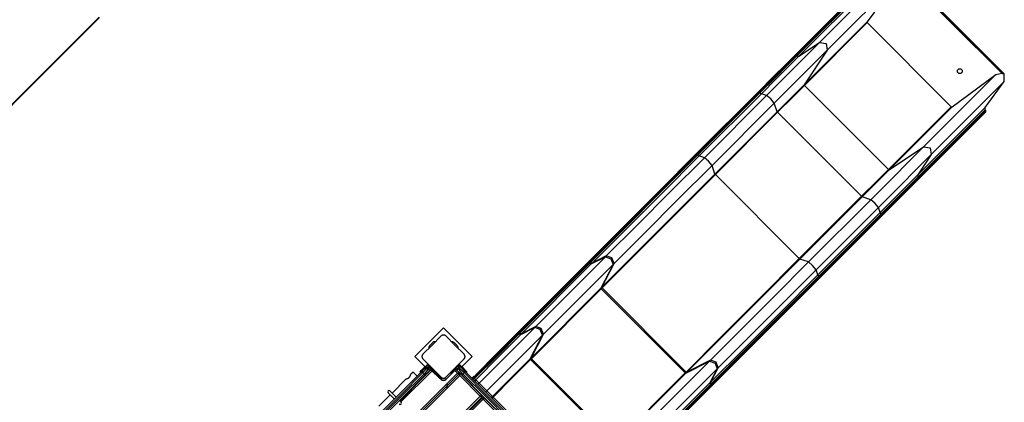
# Model space of a CAD drawing. Units: inches. Extents: x 54 to 161, y 62 to 216.
# Drawn here: x 70 to 101, y 129 to 141 of the extents above; entities that cross this region are included whole.
import ezdxf

# ---------------------------------------------------------------- set-up
doc = ezdxf.new("R2010")
doc.units = ezdxf.units.IN
doc.header["$MEASUREMENT"] = 0
doc.layers.add('Ebene 1', color=7, linetype='Continuous')

# ---------------------------------------------------------------- blocks, each defined once
blk = doc.blocks.new('block 2')
at = {"layer": 'Ebene 1', "color": 179, "lineweight": 25, "true_color": 0x1a171b}
for points in [[(97.168, 142.287), (94.91, 140.029)], [(97.384, 142.03), (95.147, 139.792)], [(97.384, 142.03), (96.386, 140.672)], [(97.386, 142.268), (100.602, 139.051)], [(97.401, 142.283), (100.618, 139.066)], [(100.542, 139.081), (97.415, 142.207)], [(96.23, 141.714), (94.162, 139.645)], [(96.272, 141.717), (94.198, 139.643)], [(96.294, 141.696), (94.219, 139.621)], [(96.362, 141.694), (94.279, 139.611)], [(96.386, 140.672), (94.443, 138.729)], [(96.386, 140.644), (94.447, 138.705)], [(96.386, 140.672), (96.386, 140.644)], [(96.386, 140.644), (98.979, 138.051)], [(94.91, 140.029), (94.489, 139.608), (93.927, 139.046), (93.28, 138.399)], [(94.279, 139.611), (94.91, 140.029)], [(94.91, 140.029), (95.115, 139.997), (95.147, 139.792)], [(94.162, 139.645), (93.872, 139.355), (93.485, 138.969), (93.041, 138.525)], [(94.198, 139.643), (93.904, 139.349), (93.512, 138.957), (93.062, 138.507)], [(94.219, 139.621), (93.926, 139.328), (93.534, 138.936), (93.083, 138.486)], [(94.279, 139.611), (93.98, 139.312), (93.58, 138.913), (93.121, 138.453)], [(95.147, 139.792), (94.726, 139.371), (94.163, 138.809), (93.517, 138.162)], [(94.162, 139.645), (94.179, 139.651), (94.198, 139.643)], [(94.198, 139.643), (94.219, 139.621)], [(94.219, 139.621), (94.249, 139.606), (94.279, 139.611)], [(95.147, 139.792), (94.443, 138.729)], [(100.364, 139.049), (98.127, 136.812)], [(99.006, 138.051), (100.364, 139.049)], [(100.364, 139.049), (100.542, 139.081)], [(100.602, 139.051), (100.574, 139.067), (100.542, 139.081)], [(100.618, 139.066), (100.602, 139.051)], [(100.621, 138.833), (100.618, 139.066)], [(94.443, 138.729), (94.091, 138.376), (93.608, 137.894)], [(94.447, 138.705), (94.098, 138.356), (93.621, 137.879)], [(94.443, 138.729), (94.441, 138.717), (94.447, 138.705)], [(94.447, 138.705), (97.04, 136.112)], [(100.621, 138.833), (98.364, 136.575)], [(100.029, 138.027), (100.621, 138.833)], [(93.041, 138.525), (91.119, 136.603)], [(93.062, 138.507), (91.14, 136.585)], [(93.083, 138.486), (91.161, 136.564)], [(93.121, 138.453), (91.199, 136.531)], [(93.28, 138.399), (91.358, 136.477)], [(93.062, 138.507), (93.048, 138.52), (93.041, 138.525)], [(93.083, 138.486), (93.062, 138.507)], [(93.121, 138.453), (93.107, 138.463), (93.083, 138.486)], [(93.28, 138.399), (93.121, 138.453)], [(93.517, 138.162), (93.407, 138.29), (93.28, 138.399)], [(93.517, 138.162), (91.595, 136.24)], [(93.608, 137.894), (93.517, 138.162)], [(98.979, 138.051), (97.04, 136.112)], [(99.006, 138.051), (97.064, 136.108)], [(98.979, 138.051), (99.006, 138.051)], [(93.608, 137.894), (91.686, 135.972)], [(93.621, 137.879), (91.699, 135.957)], [(93.621, 137.879), (93.612, 137.888), (93.608, 137.894)], [(96.213, 135.286), (93.621, 137.879)], [(100.029, 138.027), (97.947, 135.945)], [(100.03, 137.959), (97.956, 135.885)], [(100.052, 137.937), (97.977, 135.863)], [(97.98, 135.827), (100.049, 137.896)], [(100.03, 137.959), (100.029, 138.027)], [(100.052, 137.937), (100.03, 137.959)], [(100.049, 137.896), (100.052, 137.937)], [(91.119, 136.603), (89.953, 135.437), (88.834, 134.318), (87.793, 133.276)], [(91.14, 136.585), (89.977, 135.422), (88.862, 134.306), (87.823, 133.268)], [(91.161, 136.564), (89.998, 135.401), (88.883, 134.285), (87.844, 133.247)], [(91.199, 136.531), (90.04, 135.373), (88.929, 134.262), (87.895, 133.227)], [(91.14, 136.585), (91.126, 136.598), (91.119, 136.603)], [(91.161, 136.564), (91.14, 136.585)], [(91.199, 136.531), (91.185, 136.542), (91.161, 136.564)], [(91.358, 136.477), (91.199, 136.531)], [(98.127, 136.812), (97.706, 136.391), (97.144, 135.829), (96.497, 135.182)], [(98.364, 136.575), (97.943, 136.154), (97.38, 135.592), (96.734, 134.945)], [(97.064, 136.108), (98.127, 136.812)], [(98.364, 136.575), (97.947, 135.945)], [(98.127, 136.812), (98.331, 136.78), (98.364, 136.575)], [(91.358, 136.477), (90.297, 135.416), (89.279, 134.398), (88.331, 133.451)], [(91.595, 136.24), (90.534, 135.179), (89.516, 134.161), (88.568, 133.214)], [(91.595, 136.24), (91.485, 136.368), (91.358, 136.477)], [(91.686, 135.972), (91.595, 136.24)], [(91.686, 135.972), (90.461, 134.747), (89.286, 133.572), (88.192, 132.478)], [(91.699, 135.957), (90.472, 134.73), (89.295, 133.553), (88.2, 132.458)], [(91.699, 135.957), (91.69, 135.966), (91.686, 135.972)], [(94.291, 133.364), (91.699, 135.957)], [(97.04, 136.112), (96.691, 135.764), (96.213, 135.286)], [(97.064, 136.108), (96.711, 135.756), (96.228, 135.273)], [(97.947, 135.945), (97.647, 135.645), (97.247, 135.245), (96.788, 134.786)], [(97.04, 136.112), (97.052, 136.106), (97.064, 136.108)], [(97.947, 135.945), (97.941, 135.914), (97.956, 135.885)], [(97.956, 135.885), (97.663, 135.591), (97.271, 135.199), (96.82, 134.749)], [(97.977, 135.863), (97.684, 135.57), (97.292, 135.178), (96.842, 134.727)], [(96.859, 134.706), (97.304, 135.151), (97.691, 135.537), (97.98, 135.827)], [(97.956, 135.885), (97.977, 135.863)], [(97.977, 135.863), (97.986, 135.844), (97.98, 135.827)], [(96.213, 135.286), (94.291, 133.364)], [(96.228, 135.273), (94.306, 133.351)], [(96.497, 135.182), (94.575, 133.26)], [(96.228, 135.273), (96.223, 135.278), (96.213, 135.286)], [(96.497, 135.182), (96.228, 135.273)], [(96.734, 134.945), (96.624, 135.073), (96.497, 135.182)], [(96.734, 134.945), (94.812, 133.023)], [(96.788, 134.786), (94.866, 132.864)], [(96.82, 134.749), (94.898, 132.827)], [(96.842, 134.727), (94.92, 132.806)], [(94.937, 132.784), (96.859, 134.706)], [(96.788, 134.786), (96.734, 134.945)], [(96.82, 134.749), (96.798, 134.772), (96.788, 134.786)], [(96.842, 134.727), (96.82, 134.749)], [(96.859, 134.706), (96.855, 134.713), (96.842, 134.727)], [(87.763, 133.247), (85.612, 131.096)], [(87.793, 133.238), (85.642, 131.087)], [(87.815, 133.217), (85.664, 131.066)], [(87.865, 133.198), (85.714, 131.047)], [(88.302, 133.421), (86.15, 131.27)], [(88.538, 133.184), (86.387, 131.033)], [(87.793, 133.276), (87.763, 133.247)], [(87.763, 133.247), (87.776, 133.249), (87.793, 133.238)], [(87.763, 133.247), (87.776, 133.249), (87.793, 133.238)], [(87.823, 133.268), (87.806, 133.278), (87.793, 133.276)], [(87.823, 133.268), (87.793, 133.238)], [(87.793, 133.238), (87.815, 133.217)], [(87.793, 133.238), (87.815, 133.217)], [(87.844, 133.247), (87.815, 133.217)], [(87.815, 133.217), (87.842, 133.198), (87.865, 133.198)], [(87.815, 133.217), (87.842, 133.198), (87.865, 133.198)], [(87.844, 133.247), (87.823, 133.268)], [(87.895, 133.227), (87.872, 133.228), (87.844, 133.247)], [(87.865, 133.198), (88.302, 133.421)], [(87.865, 133.198), (88.302, 133.421)], [(87.895, 133.227), (87.865, 133.198)], [(88.331, 133.451), (87.895, 133.227)], [(88.538, 133.184), (88.163, 132.448)], [(88.538, 133.184), (88.163, 132.448)], [(88.192, 132.478), (88.568, 133.214)], [(88.331, 133.451), (88.302, 133.421)], [(88.302, 133.421), (88.474, 133.357), (88.538, 133.184)], [(88.302, 133.421), (88.474, 133.357), (88.538, 133.184)], [(88.568, 133.214), (88.504, 133.386), (88.331, 133.451)], [(88.568, 133.214), (88.538, 133.184)], [(94.291, 133.364), (93.064, 132.137), (91.888, 130.96), (90.792, 129.865)], [(94.306, 133.351), (93.081, 132.126), (91.906, 130.951), (90.813, 129.858)], [(94.575, 133.26), (93.514, 132.199), (92.496, 131.181), (91.548, 130.234)], [(94.306, 133.351), (94.301, 133.356), (94.291, 133.364)], [(94.575, 133.26), (94.306, 133.351)], [(94.812, 133.023), (94.702, 133.151), (94.575, 133.26)], [(94.812, 133.023), (93.751, 131.962), (92.733, 130.944), (91.785, 129.997)], [(94.866, 132.864), (94.812, 133.023)], [(94.866, 132.864), (93.708, 131.706), (92.596, 130.595), (91.562, 129.56)], [(94.898, 132.827), (93.735, 131.664), (92.62, 130.548), (91.581, 129.509)], [(94.92, 132.806), (93.757, 131.643), (92.641, 130.526), (91.603, 129.488)], [(91.611, 129.458), (92.652, 130.5), (93.771, 131.618), (94.937, 132.784)], [(94.898, 132.827), (94.876, 132.85), (94.866, 132.864)], [(94.92, 132.806), (94.898, 132.827)], [(94.937, 132.784), (94.933, 132.791), (94.92, 132.806)], [(88.163, 132.448), (86.011, 130.297)], [(88.17, 132.428), (86.019, 130.277)], [(88.192, 132.478), (88.163, 132.448)], [(88.163, 132.448), (88.163, 132.439), (88.17, 132.428)], [(88.163, 132.448), (88.163, 132.439), (88.17, 132.428)], [(88.2, 132.458), (88.17, 132.428)], [(88.17, 132.428), (90.763, 129.835)], [(88.17, 132.428), (90.763, 129.835)], [(88.2, 132.458), (88.193, 132.469), (88.192, 132.478)], [(90.792, 129.865), (88.2, 132.458)], [(83.302, 131.225), (82.418, 130.341)], [(84.186, 130.341), (83.302, 131.225)], [(85.612, 131.057), (84.956, 130.401), (84.241, 129.685)], [(85.582, 131.066), (84.958, 130.442), (84.278, 129.762)], [(86.121, 131.24), (85.299, 130.418), (84.403, 129.522)], [(85.612, 131.096), (85.582, 131.066)], [(85.612, 131.057), (85.596, 131.068), (85.582, 131.066)], [(85.642, 131.087), (85.625, 131.098), (85.612, 131.096)], [(85.642, 131.087), (85.625, 131.098), (85.612, 131.096)], [(85.642, 131.087), (85.612, 131.057)], [(85.634, 131.036), (85.612, 131.057)], [(85.664, 131.066), (85.634, 131.036)], [(85.664, 131.066), (85.642, 131.087)], [(85.664, 131.066), (85.642, 131.087)], [(85.714, 131.047), (85.691, 131.047), (85.664, 131.066)], [(85.714, 131.047), (85.691, 131.047), (85.664, 131.066)], [(86.121, 131.24), (85.685, 131.017)], [(86.15, 131.27), (85.714, 131.047)], [(86.15, 131.27), (85.714, 131.047)], [(86.15, 131.27), (86.121, 131.24)], [(86.358, 131.003), (86.293, 131.176), (86.121, 131.24)], [(86.387, 131.033), (86.323, 131.205), (86.15, 131.27)], [(86.387, 131.033), (86.323, 131.205), (86.15, 131.27)], [(83.231, 130.978), (82.948, 130.695), (82.666, 130.412)], [(82.867, 130.67), (82.973, 130.776)], [(83.373, 130.978), (83.37, 130.98), (83.367, 130.983), (83.364, 130.986), (83.361, 130.988), (83.357, 130.99), (83.354, 130.993), (83.35, 130.995), (83.346, 130.997), (83.344, 130.998), (83.342, 130.999), (83.34, 131), (83.337, 131.001), (83.334, 131.001), (83.332, 131.002), (83.33, 131.003), (83.327, 131.004), (83.326, 131.004), (83.324, 131.005), (83.323, 131.005), (83.321, 131.005), (83.318, 131.006), (83.315, 131.006), (83.314, 131.006), (83.312, 131.006), (83.311, 131.007), (83.309, 131.007), (83.306, 131.007), (83.302, 131.007), (83.301, 131.007), (83.299, 131.007), (83.298, 131.007), (83.297, 131.007), (83.296, 131.007), (83.295, 131.007), (83.292, 131.006), (83.289, 131.006), (83.288, 131.006), (83.286, 131.006), (83.284, 131.005), (83.283, 131.005), (83.28, 131.005), (83.277, 131.004), (83.275, 131.003), (83.272, 131.003), (83.271, 131.002), (83.27, 131.001), (83.268, 131.001), (83.267, 131.001), (83.262, 130.999), (83.258, 130.997), (83.254, 130.995), (83.25, 130.993), (83.248, 130.991), (83.247, 130.99), (83.245, 130.989), (83.243, 130.988), (83.24, 130.986), (83.237, 130.983), (83.234, 130.98), (83.231, 130.978)], [(83.939, 130.412), (83.656, 130.695), (83.373, 130.978)], [(83.631, 130.776), (83.737, 130.67)], [(85.634, 131.036), (84.977, 130.379), (84.262, 129.664)], [(85.685, 131.017), (85.02, 130.353), (84.297, 129.629)], [(86.358, 131.003), (85.536, 130.181), (84.64, 129.286)], [(85.685, 131.017), (85.661, 131.018), (85.634, 131.036)], [(85.714, 131.047), (85.685, 131.017)], [(85.982, 130.268), (86.358, 131.003)], [(86.011, 130.297), (86.387, 131.033)], [(86.011, 130.297), (86.387, 131.033)], [(86.387, 131.033), (86.358, 131.003)], [(82.418, 130.341), (82.733, 130.027)], [(82.666, 130.412), (82.663, 130.409), (82.66, 130.406), (82.658, 130.403), (82.655, 130.4), (82.653, 130.397), (82.651, 130.393), (82.648, 130.389), (82.647, 130.385), (82.646, 130.383), (82.645, 130.381), (82.643, 130.379), (82.643, 130.376), (82.642, 130.374), (82.641, 130.371), (82.64, 130.369), (82.64, 130.367), (82.639, 130.365), (82.639, 130.364), (82.639, 130.362), (82.638, 130.36), (82.638, 130.358), (82.637, 130.354), (82.637, 130.353), (82.637, 130.351), (82.637, 130.35), (82.636, 130.348), (82.636, 130.345), (82.636, 130.341), (82.636, 130.34), (82.636, 130.338), (82.636, 130.338), (82.636, 130.337), (82.636, 130.336), (82.636, 130.335), (82.637, 130.331), (82.637, 130.328), (82.638, 130.327), (82.638, 130.325), (82.638, 130.324), (82.638, 130.322), (82.639, 130.32), (82.639, 130.317), (82.64, 130.314), (82.641, 130.311), (82.641, 130.31), (82.642, 130.309), (82.642, 130.308), (82.643, 130.307), (82.645, 130.302), (82.646, 130.298), (82.648, 130.294), (82.651, 130.289), (82.652, 130.288), (82.653, 130.286), (82.654, 130.284), (82.655, 130.282), (82.657, 130.279), (82.66, 130.276), (82.663, 130.273), (82.666, 130.27)], [(82.666, 130.27), (82.948, 129.988), (83.231, 129.705)], [(83.373, 129.705), (83.656, 129.988), (83.939, 130.27)], [(83.871, 130.027), (84.186, 130.341)], [(83.939, 130.27), (83.941, 130.273), (83.944, 130.276), (83.946, 130.279), (83.949, 130.282), (83.951, 130.286), (83.953, 130.289), (83.955, 130.294), (83.957, 130.297), (83.959, 130.299), (83.959, 130.301), (83.96, 130.304), (83.961, 130.306), (83.962, 130.309), (83.963, 130.311), (83.964, 130.313), (83.965, 130.316), (83.965, 130.318), (83.965, 130.319), (83.965, 130.32), (83.966, 130.322), (83.966, 130.325), (83.967, 130.328), (83.967, 130.329), (83.967, 130.331), (83.967, 130.333), (83.967, 130.334), (83.967, 130.338), (83.968, 130.341), (83.968, 130.343), (83.967, 130.344), (83.967, 130.345), (83.967, 130.346), (83.967, 130.347), (83.967, 130.348), (83.967, 130.351), (83.967, 130.354), (83.967, 130.356), (83.966, 130.357), (83.966, 130.359), (83.966, 130.36), (83.965, 130.363), (83.965, 130.366), (83.964, 130.369), (83.963, 130.371), (83.962, 130.372), (83.962, 130.374), (83.962, 130.375), (83.961, 130.376), (83.96, 130.381), (83.957, 130.385), (83.955, 130.389), (83.953, 130.393), (83.952, 130.395), (83.951, 130.397), (83.95, 130.398), (83.949, 130.4), (83.946, 130.403), (83.944, 130.406), (83.941, 130.409), (83.939, 130.412)], [(85.982, 130.268), (85.426, 129.712), (84.82, 129.106)], [(85.99, 130.247), (85.437, 129.694), (84.834, 129.092)], [(86.011, 130.297), (85.982, 130.268)], [(85.99, 130.247), (85.982, 130.258), (85.982, 130.268)], [(86.019, 130.277), (85.99, 130.247)], [(88.582, 127.655), (85.99, 130.247)], [(86.019, 130.277), (86.012, 130.288), (86.011, 130.297)], [(86.019, 130.277), (86.012, 130.288), (86.011, 130.297)], [(88.612, 127.684), (86.019, 130.277)], [(88.612, 127.684), (86.019, 130.277)], [(91.519, 130.204), (89.368, 128.052)], [(90.783, 129.828), (91.519, 130.204)], [(90.783, 129.828), (91.519, 130.204)], [(91.548, 130.234), (90.813, 129.858)], [(91.548, 130.234), (91.519, 130.204)], [(91.519, 130.204), (91.691, 130.14), (91.755, 129.967)], [(91.519, 130.204), (91.691, 130.14), (91.755, 129.967)], [(91.785, 129.997), (91.721, 130.169), (91.548, 130.234)], [(81.229, 128.481), (81.934, 129.186), (82.642, 129.894)], [(82.669, 129.849), (81.97, 129.151), (81.275, 128.456)], [(82.948, 129.903), (81.987, 128.941)], [(82.364, 129.865), (82.293, 129.794)], [(82.312, 129.337), (82.92, 129.945)], [(82.488, 129.741), (82.4, 129.829), (82.364, 129.865)], [(82.581, 129.875), (82.618, 129.912), (82.708, 130.002)], [(82.715, 129.994), (82.62, 129.9), (82.581, 129.86)], [(82.581, 129.86), (82.588, 129.854)], [(82.588, 129.854), (82.627, 129.893), (82.722, 129.988)], [(82.642, 129.894), (82.71, 129.961), (82.779, 130.03)], [(82.669, 129.849), (82.646, 129.877), (82.642, 129.894)], [(82.814, 129.995), (82.741, 129.921), (82.669, 129.849)], [(82.669, 129.849), (82.704, 129.814)], [(82.704, 129.814), (82.776, 129.886), (82.849, 129.96)], [(82.708, 130.002), (82.764, 130.059)], [(82.708, 130.002), (82.71, 130), (82.715, 129.994)], [(82.772, 130.051), (82.715, 129.994)], [(82.715, 129.994), (82.722, 129.988)], [(82.722, 129.988), (82.779, 130.044)], [(82.722, 129.988), (82.727, 129.983), (82.729, 129.98)], [(82.885, 129.924), (82.816, 129.855), (82.748, 129.787)], [(82.764, 130.059), (82.767, 130.056), (82.772, 130.051)], [(82.779, 130.03), (82.807, 130.059)], [(82.779, 130.044), (82.784, 130.039), (82.786, 130.037)], [(82.814, 129.995), (82.789, 130.02), (82.779, 130.03)], [(82.878, 130.059), (82.807, 130.059)], [(82.871, 130.051), (82.807, 130.059)], [(82.871, 130.051), (82.814, 129.995)], [(82.814, 129.995), (82.849, 129.96)], [(82.849, 129.96), (82.906, 130.016)], [(82.885, 129.924), (82.875, 129.935), (82.849, 129.96)], [(82.86, 129.899), (82.867, 129.892)], [(82.878, 130.059), (82.876, 130.056), (82.871, 130.051)], [(82.906, 130.016), (82.871, 130.051)], [(82.913, 129.952), (82.885, 129.924)], [(82.906, 130.016), (82.911, 130.021), (82.913, 130.023)], [(82.913, 129.952), (82.906, 130.016)], [(82.913, 129.952), (82.913, 130.023)], [(82.919, 129.96), (82.928, 129.951)], [(82.926, 129.94), (82.921, 129.944), (82.92, 129.945)], [(82.922, 129.986), (83.04, 129.868)], [(83.033, 129.86), (82.923, 129.971)], [(83.047, 129.875), (82.927, 129.994)], [(82.955, 129.938), (82.941, 129.924), (82.934, 129.917)], [(83.175, 129.677), (82.934, 129.917)], [(83.04, 129.868), (83.035, 129.862), (83.033, 129.86)], [(83.062, 129.832), (83.053, 129.84), (83.033, 129.86)], [(83.04, 129.868), (83.047, 129.875)], [(83.04, 129.868), (83.065, 129.843), (83.076, 129.832)], [(83.054, 129.882), (83.052, 129.879), (83.047, 129.875)], [(83.083, 129.839), (83.072, 129.85), (83.047, 129.875)], [(83.083, 129.839), (83.076, 129.832)], [(83.648, 129.91), (83.373, 129.634)], [(83.556, 129.875), (83.532, 129.85), (83.521, 129.839)], [(83.528, 129.832), (83.521, 129.839)], [(83.528, 129.832), (83.538, 129.843), (83.564, 129.868)], [(83.571, 129.86), (83.551, 129.84), (83.542, 129.832)], [(83.556, 129.875), (83.551, 129.879), (83.549, 129.882)], [(83.677, 129.994), (83.556, 129.875)], [(83.556, 129.875), (83.564, 129.868)], [(83.564, 129.868), (83.677, 129.98)], [(83.571, 129.86), (83.568, 129.862), (83.564, 129.868)], [(83.681, 129.971), (83.571, 129.86)], [(83.648, 129.91), (83.641, 129.917), (83.634, 129.924)], [(83.684, 129.945), (83.673, 129.935), (83.648, 129.91)], [(83.731, 129.827), (83.648, 129.91)], [(83.676, 129.951), (83.684, 129.96)], [(83.684, 129.945), (83.802, 129.827)], [(83.691, 129.952), (83.691, 130.023)], [(83.691, 130.023), (83.693, 130.021), (83.698, 130.016)], [(83.691, 129.952), (83.698, 130.016)], [(83.719, 129.924), (83.691, 129.952)], [(83.733, 130.051), (83.698, 130.016)], [(83.698, 130.016), (83.754, 129.96)], [(83.719, 129.924), (83.729, 129.935), (83.754, 129.96)], [(83.856, 129.787), (83.788, 129.855), (83.719, 129.924)], [(83.726, 130.059), (83.797, 130.059)], [(83.733, 130.051), (83.728, 130.056), (83.726, 130.059)], [(83.733, 130.051), (83.797, 130.059)], [(83.79, 129.995), (83.733, 130.051)], [(83.737, 129.892), (83.744, 129.899)], [(83.79, 129.995), (83.754, 129.96)], [(83.754, 129.96), (83.828, 129.886), (83.9, 129.814)], [(83.825, 130.03), (83.815, 130.02), (83.79, 129.995)], [(83.936, 129.849), (83.863, 129.921), (83.79, 129.995)], [(83.797, 130.059), (83.825, 130.03)], [(83.818, 130.037), (83.82, 130.039), (83.825, 130.044)], [(83.825, 130.044), (83.882, 129.988)], [(83.825, 130.03), (83.894, 129.961), (83.962, 129.894)], [(83.832, 130.051), (83.837, 130.056), (83.839, 130.059)], [(83.889, 129.994), (83.832, 130.051)], [(83.839, 130.059), (83.896, 130.002)], [(83.882, 129.988), (83.877, 129.983), (83.875, 129.98)], [(83.882, 129.988), (83.889, 129.994)], [(83.882, 129.988), (83.977, 129.893), (84.016, 129.854)], [(83.896, 130.002), (83.894, 130), (83.889, 129.994)], [(84.023, 129.86), (83.984, 129.9), (83.889, 129.994)], [(83.896, 130.002), (83.986, 129.912), (84.023, 129.875)], [(83.936, 129.849), (83.9, 129.814)], [(83.962, 129.894), (83.958, 129.877), (83.936, 129.849)], [(85.329, 128.456), (84.633, 129.151), (83.936, 129.849)], [(83.962, 129.894), (84.669, 129.186), (85.374, 128.481)], [(84.016, 129.854), (84.023, 129.86)], [(91.755, 129.967), (89.604, 127.816)], [(90.792, 129.865), (90.763, 129.835)], [(90.813, 129.858), (90.783, 129.828)], [(90.813, 129.858), (90.803, 129.858), (90.792, 129.865)], [(91.755, 129.967), (91.532, 129.531)], [(91.755, 129.967), (91.532, 129.531)], [(91.562, 129.56), (91.785, 129.997)], [(91.785, 129.997), (91.755, 129.967)], [(83.802, 129.827), (78.442, 124.467)], [(83.731, 129.827), (78.442, 124.538)], [(83.802, 129.756), (78.513, 124.467)], [(81.31, 128.42), (82.006, 129.116), (82.704, 129.814)], [(82.748, 129.787), (82.04, 129.08), (81.336, 128.375)], [(82.152, 129.653), (81.714, 129.215)], [(82.152, 129.653), (82.152, 129.653), (82.153, 129.653), (82.154, 129.653), (82.155, 129.654), (82.157, 129.654), (82.157, 129.654), (82.158, 129.654), (82.158, 129.654), (82.159, 129.655), (82.159, 129.655), (82.161, 129.655), (82.163, 129.656), (82.165, 129.657), (82.168, 129.657), (82.17, 129.659), (82.172, 129.659), (82.173, 129.66), (82.175, 129.66), (82.177, 129.661), (82.18, 129.662), (82.183, 129.663), (82.187, 129.664), (82.191, 129.666), (82.192, 129.667), (82.194, 129.668), (82.196, 129.668), (82.198, 129.669), (82.202, 129.671), (82.206, 129.673), (82.209, 129.675), (82.214, 129.678), (82.218, 129.68), (82.222, 129.682), (82.223, 129.683), (82.224, 129.684), (82.225, 129.684), (82.226, 129.685), (82.228, 129.686), (82.23, 129.688), (82.234, 129.691), (82.237, 129.694), (82.239, 129.696), (82.241, 129.698), (82.243, 129.699), (82.245, 129.701), (82.248, 129.705), (82.251, 129.709), (82.255, 129.712), (82.258, 129.716), (82.259, 129.718), (82.261, 129.72), (82.262, 129.722), (82.264, 129.724), (82.266, 129.728), (82.268, 129.732), (82.271, 129.736), (82.273, 129.74), (82.274, 129.742), (82.275, 129.744), (82.276, 129.746), (82.277, 129.748), (82.279, 129.752), (82.28, 129.756), (82.282, 129.759), (82.283, 129.763), (82.284, 129.765), (82.284, 129.766), (82.285, 129.768), (82.286, 129.77), (82.287, 129.773), (82.288, 129.775), (82.289, 129.778), (82.289, 129.781), (82.29, 129.783), (82.291, 129.785), (82.291, 129.786), (82.291, 129.787), (82.291, 129.788), (82.292, 129.788), (82.292, 129.789), (82.292, 129.789), (82.292, 129.791), (82.293, 129.792), (82.293, 129.793), (82.293, 129.794), (82.293, 129.794)], [(82.488, 129.741), (82.198, 129.451)], [(82.748, 129.787), (82.731, 129.791), (82.704, 129.814)], [(83.062, 129.832), (83.196, 129.698)], [(83.196, 129.698), (83.181, 129.683), (83.175, 129.677)], [(83.196, 129.698), (83.217, 129.719)], [(83.196, 129.698), (83.211, 129.683), (83.217, 129.677)], [(83.231, 129.634), (83.198, 129.668)], [(83.238, 129.698), (83.217, 129.677)], [(83.231, 129.705), (83.234, 129.702), (83.237, 129.7), (83.24, 129.697), (83.243, 129.695), (83.247, 129.692), (83.25, 129.69), (83.254, 129.688), (83.258, 129.686), (83.26, 129.685), (83.262, 129.684), (83.264, 129.683), (83.267, 129.682), (83.269, 129.681), (83.272, 129.68), (83.274, 129.68), (83.277, 129.679), (83.278, 129.679), (83.28, 129.678), (83.281, 129.678), (83.283, 129.678), (83.286, 129.677), (83.289, 129.676), (83.29, 129.676), (83.292, 129.676), (83.294, 129.676), (83.295, 129.676), (83.298, 129.676), (83.302, 129.676), (83.303, 129.676), (83.305, 129.676), (83.306, 129.676), (83.307, 129.676), (83.307, 129.676), (83.308, 129.676), (83.312, 129.676), (83.315, 129.676), (83.317, 129.677), (83.318, 129.677), (83.319, 129.677), (83.321, 129.678), (83.324, 129.678), (83.327, 129.679), (83.329, 129.679), (83.332, 129.68), (83.333, 129.681), (83.334, 129.681), (83.336, 129.681), (83.337, 129.682), (83.342, 129.684), (83.346, 129.685), (83.35, 129.688), (83.354, 129.69), (83.355, 129.691), (83.357, 129.692), (83.359, 129.693), (83.361, 129.695), (83.364, 129.697), (83.367, 129.7), (83.37, 129.702), (83.373, 129.705)], [(83.231, 129.634), (83.256, 129.659), (83.266, 129.669)], [(83.373, 129.634), (83.348, 129.659), (83.337, 129.669)], [(83.802, 129.827), (83.731, 129.827)], [(83.802, 129.756), (83.731, 129.827)], [(83.802, 129.756), (83.802, 129.827)], [(83.802, 129.827), (84.474, 129.155)], [(84.439, 129.12), (83.802, 129.756)], [(83.856, 129.787), (83.873, 129.791), (83.9, 129.814)], [(85.268, 128.375), (84.563, 129.08), (83.856, 129.787)], [(83.9, 129.814), (84.598, 129.116), (85.294, 128.42)], [(84.186, 129.669), (84.221, 129.705)], [(84.205, 129.65), (84.241, 129.685)], [(84.257, 129.74), (84.248, 129.732), (84.239, 129.723), (84.234, 129.718), (84.23, 129.714), (84.229, 129.713), (84.228, 129.712), (84.228, 129.711), (84.227, 129.711), (84.227, 129.711), (84.227, 129.71), (84.226, 129.71), (84.226, 129.709), (84.223, 129.707), (84.221, 129.705)], [(84.257, 129.74), (84.221, 129.705)], [(84.221, 129.705), (84.227, 129.699), (84.241, 129.685)], [(84.227, 129.629), (84.262, 129.664)], [(84.241, 129.685), (84.262, 129.664)], [(84.261, 129.594), (84.297, 129.629)], [(84.262, 129.664), (84.285, 129.641), (84.297, 129.629)], [(84.297, 129.629), (84.403, 129.522)], [(90.763, 129.835), (88.612, 127.684)], [(90.783, 129.828), (88.632, 127.677)], [(90.763, 129.835), (90.773, 129.828), (90.783, 129.828)], [(90.763, 129.835), (90.773, 129.828), (90.783, 129.828)], [(91.562, 129.56), (91.532, 129.531)], [(91.581, 129.509), (91.563, 129.537), (91.562, 129.56)], [(81.838, 129.09), (81.704, 129.224), (81.647, 129.282)], [(81.961, 128.967), (82.322, 129.328)], [(82.305, 129.344), (82.317, 129.332), (82.322, 129.328)], [(83.401, 129.497), (83.401, 129.355)], [(84.334, 129.309), (84.327, 129.302)], [(84.368, 129.487), (84.403, 129.522)], [(84.384, 129.245), (84.391, 129.252)], [(84.403, 129.522), (84.522, 129.404), (84.64, 129.286)], [(84.605, 129.251), (84.64, 129.286)], [(84.64, 129.286), (84.82, 129.106)], [(91.532, 129.531), (89.381, 127.379)], [(91.551, 129.48), (89.4, 127.329)], [(91.573, 129.459), (89.422, 127.307)], [(89.431, 127.278), (91.582, 129.429)], [(91.532, 129.531), (91.533, 129.507), (91.551, 129.48)], [(91.532, 129.531), (91.533, 129.507), (91.551, 129.48)], [(91.581, 129.509), (91.551, 129.48)], [(91.551, 129.48), (91.573, 129.459)], [(91.551, 129.48), (91.573, 129.459)], [(91.603, 129.488), (91.573, 129.459)], [(91.573, 129.459), (91.584, 129.442), (91.582, 129.429)], [(91.573, 129.459), (91.584, 129.442), (91.582, 129.429)], [(91.603, 129.488), (91.581, 129.509)], [(91.582, 129.429), (91.611, 129.458)], [(91.611, 129.458), (91.613, 129.472), (91.603, 129.488)], [(79.15, 123.831), (84.439, 129.12)], [(84.474, 129.084), (79.185, 123.795)], [(79.206, 123.774), (84.495, 129.063)], [(84.531, 129.028), (79.242, 123.739)], [(81.657, 129.158), (81.308, 128.809)], [(81.59, 129.225), (81.648, 129.168), (81.782, 129.033)], [(81.993, 128.935), (81.98, 128.948), (81.945, 128.984)], [(84.474, 129.155), (84.464, 129.145), (84.439, 129.12)], [(84.439, 129.12), (84.464, 129.095), (84.474, 129.084)], [(84.474, 129.155), (84.566, 129.063)], [(84.495, 129.063), (84.474, 129.084)], [(84.531, 129.028), (84.506, 129.053), (84.495, 129.063)], [(84.531, 129.028), (84.556, 129.053), (84.566, 129.063)], [(85.167, 128.391), (84.531, 129.028)], [(84.566, 129.063), (85.203, 128.426)], [(84.785, 129.071), (84.82, 129.106)], [(84.799, 129.057), (84.834, 129.092)], [(84.82, 129.106), (84.825, 129.101), (84.834, 129.092)], [(84.834, 129.092), (87.427, 126.499)]]:
    blk.add_lwpolyline(points, dxfattribs=at)
at = {"layer": 'Ebene 1', "color": 179, "lineweight": 40, "true_color": 0x1a171b}
for points in [[(61.998, 130.132), (72.665, 140.799)], [(72.665, 140.799), (70.665, 138.798)]]:
    blk.add_lwpolyline(points, dxfattribs=at)
at = {"layer": 'Ebene 1', "color": 179, "lineweight": 25, "true_color": 0x1a171b}
for points, knots in [([(99.196, 139.2), (99.167, 139.17), (99.167, 139.123), (99.196, 139.093), (99.225, 139.064), (99.273, 139.064), (99.302, 139.093), (99.331, 139.123), (99.331, 139.17), (99.302, 139.2), (99.273, 139.229), (99.225, 139.229), (99.196, 139.2), (99.196, 139.2), (99.196, 139.2), (99.196, 139.2)], [0, 0, 0, 0, 1, 1, 1, 2, 2, 2, 3, 3, 3, 4, 4, 4, 5, 5, 5, 5]), ([(81.647, 129.282), (81.631, 129.298), (81.606, 129.298), (81.59, 129.282), (81.575, 129.266), (81.575, 129.241), (81.59, 129.225)], [0, 0, 0, 0, 1, 1, 1, 2, 2, 2, 2]), ([(81.937, 128.879), (81.952, 128.863), (81.977, 128.863), (81.993, 128.879), (82.008, 128.894), (82.008, 128.92), (81.993, 128.935)], [0, 0, 0, 0, 1, 1, 1, 2, 2, 2, 2])]:
    blk.add_open_spline(points, degree=3, knots=knots, dxfattribs=at)
for points in [[(83.049, 130.795), (83.022, 130.803), (82.993, 130.796), (82.973, 130.776)], [(83.631, 130.776), (83.611, 130.796), (83.582, 130.803), (83.556, 130.795)], [(82.867, 130.67), (82.847, 130.65), (82.84, 130.621), (82.848, 130.595)], [(83.755, 130.595), (83.764, 130.621), (83.756, 130.65), (83.737, 130.67)], [(82.581, 129.875), (82.577, 129.871), (82.577, 129.865), (82.581, 129.86)], [(82.588, 129.854), (82.592, 129.85), (82.598, 129.85), (82.602, 129.854)], [(82.878, 130.059), (82.847, 130.09), (82.795, 130.09), (82.764, 130.059)], [(82.829, 130.072), (82.808, 130.074), (82.787, 130.066), (82.772, 130.051)], [(82.809, 130.061), (82.798, 130.059), (82.787, 130.053), (82.779, 130.044)], [(82.848, 130.088), (82.847, 130.084), (82.847, 130.081), (82.846, 130.078)], [(82.929, 129.952), (82.926, 129.95), (82.923, 129.948), (82.92, 129.945)], [(82.934, 129.959), (82.923, 129.948), (82.923, 129.929), (82.934, 129.917)], [(83.083, 129.839), (83.087, 129.843), (83.087, 129.85), (83.083, 129.854)], [(83.521, 129.854), (83.517, 129.85), (83.517, 129.843), (83.521, 129.839)], [(83.684, 129.945), (83.679, 129.95), (83.673, 129.954), (83.667, 129.957)], [(83.839, 130.059), (83.808, 130.09), (83.757, 130.09), (83.726, 130.059)], [(83.758, 130.078), (83.757, 130.081), (83.756, 130.084), (83.755, 130.088)], [(83.832, 130.051), (83.817, 130.066), (83.796, 130.074), (83.774, 130.072)], [(83.825, 130.044), (83.817, 130.053), (83.806, 130.059), (83.795, 130.061)], [(84.002, 129.854), (84.006, 129.85), (84.012, 129.85), (84.016, 129.854)], [(84.023, 129.86), (84.027, 129.865), (84.027, 129.871), (84.023, 129.875)], [(83.062, 129.832), (83.065, 129.828), (83.072, 129.828), (83.076, 129.832)], [(83.175, 129.676), (83.186, 129.665), (83.205, 129.665), (83.217, 129.676)], [(83.231, 129.634), (83.27, 129.595), (83.334, 129.595), (83.373, 129.634)], [(83.266, 129.669), (83.286, 129.65), (83.318, 129.65), (83.337, 129.669)], [(83.528, 129.832), (83.532, 129.828), (83.538, 129.828), (83.542, 129.832)], [(84.474, 129.084), (84.493, 129.104), (84.493, 129.136), (84.474, 129.155)], [(84.566, 129.063), (84.547, 129.082), (84.515, 129.082), (84.495, 129.063)]]:
    blk.add_open_spline(points, degree=3, dxfattribs=at)

msp = doc.modelspace()

# ---------------------------------------------------------------- block references
at = {"layer": 'Ebene 1'}
msp.add_blockref('block 2', (0, 0), dxfattribs=at)

doc.saveas('drawing.dxf')
